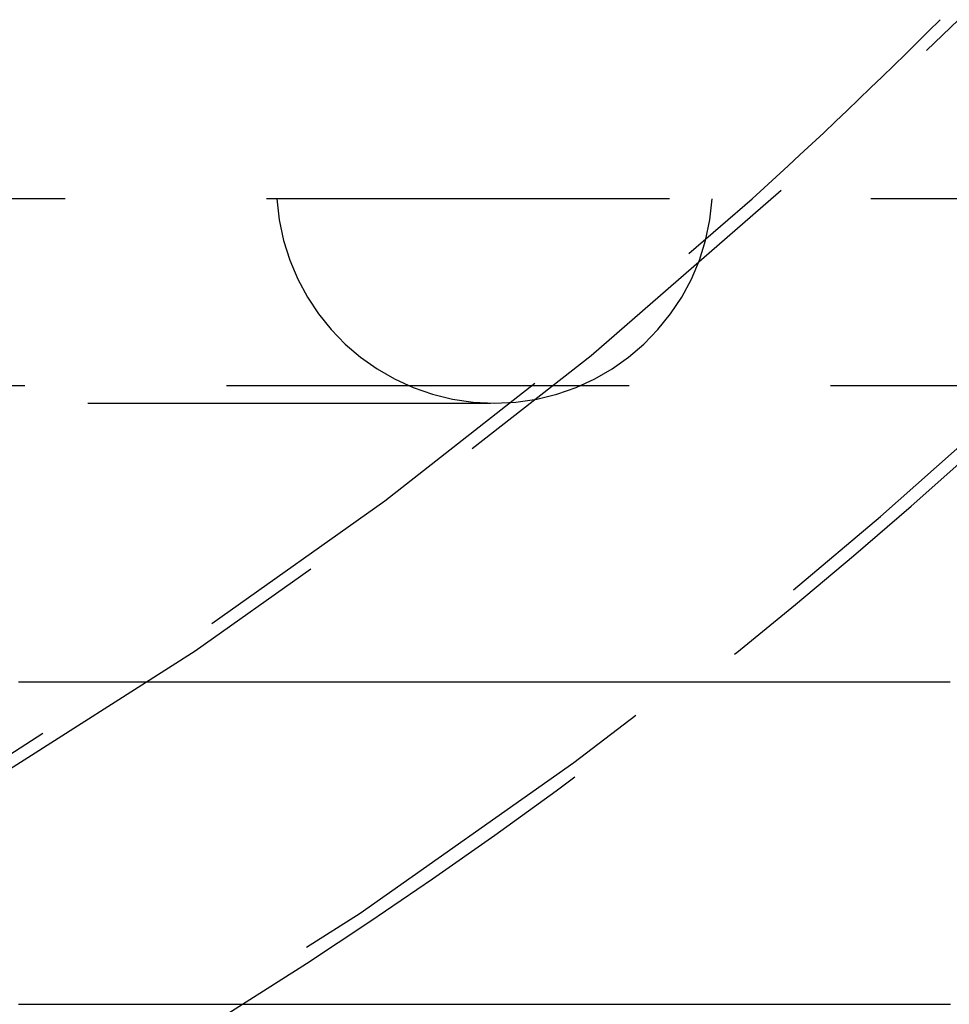
# Model space of a CAD drawing. Extents: x -231 to 59, y -181 to 1000.
# Drawn here: x 16 to 22, y -166 to -159 of the extents above; entities that cross this region are included whole.
import ezdxf

# ---------------------------------------------------------------- set-up
doc = ezdxf.new("R2010")
doc.units = 0
doc.header["$LTSCALE"] = 10
doc.linetypes.add('VERDECKT', pattern=[0.375, 0.25, -0.125])
doc.layers.get('0').update_dxf_attribs({"linetype": 'CONTINUOUS'})
doc.layers.add('STEMPEL', color=3, linetype='CONTINUOUS')

# ---------------------------------------------------------------- blocks, each defined once
blk = doc.blocks.new('A$CD500FB37')
at = {"color": 1, "linetype": 'VERDECKT'}
for p, q in [((31.5, -60.5), (0, -60.5)), ((-35, -61.65863), (35, -61.65863)), ((9.13958, -61.769), (19.16468, -61.769))]:
    blk.add_line(p, q, dxfattribs=at)
at = {"color": 1}
blk.add_polyline3d([(21.9922, -63.5, 0), (21.968, -63.5, 0), (21.9438, -63.5, 0), (21.9196, -63.5, 0), (21.8954, -63.5, 0), (21.8712, -63.5, 0), (21.8471, -63.5, 0), (21.8229, -63.5, 0), (21.7987, -63.5, 0), (21.7745, -63.5, 0), (21.7503, -63.5, 0), (21.7261, -63.5, 0), (21.7019, -63.5, 0), (21.6777, -63.5, 0), (21.6535, -63.5, 0), (21.6293, -63.5, 0), (21.6051, -63.5, 0), (21.5809, -63.5, 0), (21.5567, -63.5, 0), (21.5325, -63.5, 0), (21.5083, -63.5, 0), (21.4841, -63.5, 0), (21.4599, -63.5, 0), (21.4357, -63.5, 0), (21.4115, -63.5, 0), (21.3873, -63.5, 0), (21.3631, -63.5, 0), (21.339, -63.5, 0), (21.3148, -63.5, 0), (21.2906, -63.5, 0), (21.2664, -63.5, 0), (21.2422, -63.5, 0), (21.218, -63.5, 0), (21.1938, -63.5, 0), (21.1696, -63.5, 0), (21.1454, -63.5, 0), (21.1212, -63.5, 0), (21.097, -63.5, 0), (21.0728, -63.5, 0), (21.0486, -63.5, 0), (21.0244, -63.5, 0), (21.0002, -63.5, 0), (20.976, -63.5, 0), (20.9518, -63.5, 0), (20.9276, -63.5, 0), (20.9034, -63.5, 0), (20.8792, -63.5, 0), (20.855, -63.5, 0), (20.8309, -63.5, 0), (20.8067, -63.5, 0), (20.7825, -63.5, 0), (20.7583, -63.5, 0), (20.7341, -63.5, 0), (20.7099, -63.5, 0), (20.6857, -63.5, 0), (20.6615, -63.5, 0), (20.6373, -63.5, 0), (20.6131, -63.5, 0), (20.5889, -63.5, 0), (20.5647, -63.5, 0), (20.5405, -63.5, 0), (20.5163, -63.5, 0), (20.4921, -63.5, 0), (20.4679, -63.5, 0), (20.4437, -63.5, 0), (20.4195, -63.5, 0), (20.3953, -63.5, 0), (20.3711, -63.5, 0), (20.3469, -63.5, 0), (20.3228, -63.5, 0), (20.2986, -63.5, 0), (20.2744, -63.5, 0), (20.2502, -63.5, 0), (20.226, -63.5, 0), (20.2018, -63.5, 0), (20.1776, -63.5, 0), (20.1534, -63.5, 0), (20.1292, -63.5, 0), (20.105, -63.5, 0), (20.0808, -63.5, 0), (20.0566, -63.5, 0), (20.0324, -63.5, 0), (20.0082, -63.5, 0), (19.984, -63.5, 0), (19.9598, -63.5, 0), (19.9356, -63.5, 0), (19.9114, -63.5, 0), (19.8872, -63.5, 0), (19.863, -63.5, 0), (19.8388, -63.5, 0), (19.8147, -63.5, 0), (19.7905, -63.5, 0), (19.7663, -63.5, 0), (19.7421, -63.5, 0), (19.7179, -63.5, 0), (19.6937, -63.5, 0), (19.6695, -63.5, 0), (19.6453, -63.5, 0), (19.6211, -63.5, 0), (19.5969, -63.5, 0), (19.5727, -63.5, 0), (19.5485, -63.5, 0), (19.5243, -63.5, 0), (19.5001, -63.5, 0), (19.4759, -63.5, 0), (19.4517, -63.5, 0), (19.4275, -63.5, 0), (19.4033, -63.5, 0), (19.3791, -63.5, 0), (19.3549, -63.5, 0), (19.3307, -63.5, 0), (19.3066, -63.5, 0), (19.2824, -63.5, 0), (19.2582, -63.5, 0), (19.234, -63.5, 0), (19.2098, -63.5, 0), (19.1856, -63.5, 0), (19.1614, -63.5, 0), (19.1372, -63.5, 0), (19.113, -63.5, 0), (19.0888, -63.5, 0), (19.0646, -63.5, 0), (19.0404, -63.5, 0), (19.0162, -63.5, 0), (18.992, -63.5, 0), (18.9678, -63.5, 0), (18.9436, -63.5, 0), (18.9194, -63.5, 0), (18.8952, -63.5, 0), (18.871, -63.5, 0), (18.8468, -63.5, 0), (18.8226, -63.5, 0), (18.7985, -63.5, 0), (18.7743, -63.5, 0), (18.7501, -63.5, 0), (18.7259, -63.5, 0), (18.7017, -63.5, 0), (18.6775, -63.5, 0), (18.6533, -63.5, 0), (18.6291, -63.5, 0), (18.6049, -63.5, 0), (18.5807, -63.5, 0), (18.5565, -63.5, 0), (18.5323, -63.5, 0), (18.5081, -63.5, 0), (18.4839, -63.5, 0), (18.4597, -63.5, 0), (18.4355, -63.5, 0), (18.4113, -63.5, 0), (18.3871, -63.5, 0), (18.3629, -63.5, 0), (18.3387, -63.5, 0), (18.3145, -63.5, 0), (18.2904, -63.5, 0), (18.2662, -63.5, 0), (18.242, -63.5, 0), (18.2178, -63.5, 0), (18.1936, -63.5, 0), (18.1694, -63.5, 0), (18.1452, -63.5, 0), (18.121, -63.5, 0), (18.0968, -63.5, 0), (18.0726, -63.5, 0), (18.0484, -63.5, 0), (18.0242, -63.5, 0), (18, -63.5, 0), (17.9758, -63.5, 0), (17.9516, -63.5, 0), (17.9274, -63.5, 0), (17.9032, -63.5, 0), (17.879, -63.5, 0), (17.8548, -63.5, 0), (17.8306, -63.5, 0), (17.8064, -63.5, 0), (17.7823, -63.5, 0), (17.7581, -63.5, 0), (17.7339, -63.5, 0), (17.7097, -63.5, 0), (17.6855, -63.5, 0), (17.6613, -63.5, 0), (17.6371, -63.5, 0), (17.6129, -63.5, 0), (17.5887, -63.5, 0), (17.5645, -63.5, 0), (17.5403, -63.5, 0), (17.5161, -63.5, 0), (17.4919, -63.5, 0), (17.4677, -63.5, 0), (17.4435, -63.5, 0), (17.4193, -63.5, 0), (17.3951, -63.5, 0), (17.3709, -63.5, 0), (17.3467, -63.5, 0), (17.3225, -63.5, 0), (17.2983, -63.5, 0), (17.2742, -63.5, 0), (17.25, -63.5, 0), (17.2258, -63.5, 0), (17.2016, -63.5, 0), (17.1774, -63.5, 0), (17.1532, -63.5, 0), (17.129, -63.5, 0), (17.1048, -63.5, 0), (17.0806, -63.5, 0), (17.0564, -63.5, 0), (17.0322, -63.5, 0), (17.008, -63.5, 0), (16.9838, -63.5, 0), (16.9596, -63.5, 0), (16.9354, -63.5, 0), (16.9112, -63.5, 0), (16.887, -63.5, 0), (16.8628, -63.5, 0), (16.8386, -63.5, 0), (16.8144, -63.5, 0), (16.7902, -63.5, 0), (16.7661, -63.5, 0), (16.7419, -63.5, 0), (16.7177, -63.5, 0), (16.6935, -63.5, 0), (16.6693, -63.5, 0), (16.6451, -63.5, 0), (16.6209, -63.5, 0), (16.5967, -63.5, 0), (16.5725, -63.5, 0), (16.5483, -63.5, 0), (16.5241, -63.5, 0), (16.4999, -63.5, 0), (16.4757, -63.5, 0), (16.4515, -63.5, 0), (16.4273, -63.5, 0), (16.4031, -63.5, 0), (16.3789, -63.5, 0), (16.3547, -63.5, 0), (16.3305, -63.5, 0), (16.3063, -63.5, 0), (16.2821, -63.5, 0), (16.2579, -63.5, 0), (16.2338, -63.5, 0), (16.2096, -63.5, 0)], dxfattribs=at)
at = {"color": 3}
blk.add_polyline3d([(16.2106, -65.5, 0), (16.2228, -65.5, 0), (16.235, -65.5, 0), (16.2473, -65.5, 0), (16.2595, -65.5, 0), (16.2717, -65.5, 0), (16.2839, -65.5, 0), (16.2962, -65.5, 0), (16.3084, -65.5, 0), (16.3206, -65.5, 0), (16.3328, -65.5, 0), (16.3451, -65.5, 0), (16.3573, -65.5, 0), (16.3695, -65.5, 0), (16.3817, -65.5, 0), (16.394, -65.5, 0), (16.4062, -65.5, 0), (16.4184, -65.5, 0), (16.4306, -65.5, 0), (16.4428, -65.5, 0), (16.4551, -65.5, 0), (16.4673, -65.5, 0), (16.4795, -65.5, 0), (16.4917, -65.5, 0), (16.504, -65.5, 0), (16.5162, -65.5, 0), (16.5284, -65.5, 0), (16.5406, -65.5, 0), (16.5529, -65.5, 0), (16.5651, -65.5, 0), (16.5773, -65.5, 0), (16.5895, -65.5, 0), (16.6018, -65.5, 0), (16.614, -65.5, 0), (16.6262, -65.5, 0), (16.6384, -65.5, 0), (16.6507, -65.5, 0), (16.6629, -65.5, 0), (16.6751, -65.5, 0), (16.6873, -65.5, 0), (16.6996, -65.5, 0), (16.7118, -65.5, 0), (16.724, -65.5, 0), (16.7362, -65.5, 0), (16.7485, -65.5, 0), (16.7607, -65.5, 0), (16.7729, -65.5, 0), (16.7851, -65.5, 0), (16.7974, -65.5, 0), (16.8096, -65.5, 0), (16.8218, -65.5, 0), (16.834, -65.5, 0), (16.8463, -65.5, 0), (16.8585, -65.5, 0), (16.8707, -65.5, 0), (16.8829, -65.5, 0), (16.8952, -65.5, 0), (16.9074, -65.5, 0), (16.9196, -65.5, 0), (16.9318, -65.5, 0), (16.9441, -65.5, 0), (16.9563, -65.5, 0), (16.9685, -65.5, 0), (16.9807, -65.5, 0), (16.993, -65.5, 0), (17.0052, -65.5, 0), (17.0174, -65.5, 0), (17.0296, -65.5, 0), (17.0419, -65.5, 0), (17.0541, -65.5, 0), (17.0663, -65.5, 0), (17.0785, -65.5, 0), (17.0908, -65.5, 0), (17.103, -65.5, 0), (17.1152, -65.5, 0), (17.1274, -65.5, 0), (17.1397, -65.5, 0), (17.1519, -65.5, 0), (17.1641, -65.5, 0), (17.1763, -65.5, 0), (17.1886, -65.5, 0), (17.2008, -65.5, 0), (17.213, -65.5, 0), (17.2252, -65.5, 0), (17.2375, -65.5, 0), (17.2497, -65.5, 0), (17.2619, -65.5, 0), (17.2741, -65.5, 0), (17.2864, -65.5, 0), (17.2986, -65.5, 0), (17.3108, -65.5, 0), (17.323, -65.5, 0), (17.3353, -65.5, 0), (17.3475, -65.5, 0), (17.3597, -65.5, 0), (17.3719, -65.5, 0), (17.3842, -65.5, 0), (17.3964, -65.5, 0), (17.4086, -65.5, 0), (17.4208, -65.5, 0), (17.4331, -65.5, 0), (17.4453, -65.5, 0), (17.4575, -65.5, 0), (17.4697, -65.5, 0), (17.482, -65.5, 0), (17.4942, -65.5, 0), (17.5064, -65.5, 0), (17.5186, -65.5, 0), (17.5309, -65.5, 0), (17.5431, -65.5, 0), (17.5553, -65.5, 0), (17.5675, -65.5, 0), (17.5798, -65.5, 0), (17.592, -65.5, 0), (17.6042, -65.5, 0), (17.6164, -65.5, 0), (17.6287, -65.5, 0), (17.6409, -65.5, 0), (17.6531, -65.5, 0), (17.6653, -65.5, 0), (17.6776, -65.5, 0), (17.6898, -65.5, 0), (17.702, -65.5, 0), (17.7142, -65.5, 0), (17.7265, -65.5, 0), (17.7387, -65.5, 0), (17.7509, -65.5, 0), (17.7631, -65.5, 0), (17.7754, -65.5, 0), (17.7876, -65.5, 0), (17.7998, -65.5, 0), (17.8121, -65.5, 0), (17.8243, -65.5, 0), (17.8365, -65.5, 0), (17.8487, -65.5, 0), (17.861, -65.5, 0), (17.8732, -65.5, 0), (17.8854, -65.5, 0), (17.8976, -65.5, 0), (17.9099, -65.5, 0), (17.9221, -65.5, 0), (17.9343, -65.5, 0), (17.9465, -65.5, 0), (17.9588, -65.5, 0), (17.971, -65.5, 0), (17.9832, -65.5, 0), (17.9954, -65.5, 0), (18.0077, -65.5, 0), (18.0199, -65.5, 0), (18.0321, -65.5, 0), (18.0443, -65.5, 0), (18.0566, -65.5, 0), (18.0688, -65.5, 0), (18.081, -65.5, 0), (18.0932, -65.5, 0), (18.1055, -65.5, 0), (18.1177, -65.5, 0), (18.1299, -65.5, 0), (18.1421, -65.5, 0), (18.1544, -65.5, 0), (18.1666, -65.5, 0), (18.1788, -65.5, 0), (18.1911, -65.5, 0), (18.2033, -65.5, 0), (18.2155, -65.5, 0), (18.2277, -65.5, 0), (18.24, -65.5, 0), (18.2522, -65.5, 0), (18.2644, -65.5, 0), (18.2766, -65.5, 0), (18.2889, -65.5, 0), (18.3011, -65.5, 0), (18.3133, -65.5, 0), (18.3255, -65.5, 0), (18.3378, -65.5, 0), (18.35, -65.5, 0), (18.3622, -65.5, 0), (18.3744, -65.5, 0), (18.3867, -65.5, 0), (18.3989, -65.5, 0), (18.4111, -65.5, 0), (18.4233, -65.5, 0), (18.4356, -65.5, 0), (18.4478, -65.5, 0), (18.46, -65.5, 0), (18.4722, -65.5, 0), (18.4845, -65.5, 0), (18.4967, -65.5, 0), (18.5089, -65.5, 0), (18.5212, -65.5, 0), (18.5334, -65.5, 0), (18.5456, -65.5, 0), (18.5578, -65.5, 0), (18.5701, -65.5, 0), (18.5823, -65.5, 0), (18.5945, -65.5, 0), (18.6067, -65.5, 0), (18.619, -65.5, 0), (18.6312, -65.5, 0), (18.6434, -65.5, 0), (18.6556, -65.5, 0), (18.6679, -65.5, 0), (18.6801, -65.5, 0), (18.6923, -65.5, 0), (18.7045, -65.5, 0), (18.7168, -65.5, 0), (18.729, -65.5, 0), (18.7412, -65.5, 0), (18.7534, -65.5, 0), (18.7657, -65.5, 0), (18.7779, -65.5, 0), (18.7901, -65.5, 0), (18.8023, -65.5, 0), (18.8146, -65.5, 0), (18.8268, -65.5, 0), (18.839, -65.5, 0), (18.8513, -65.5, 0), (18.8635, -65.5, 0), (18.8757, -65.5, 0), (18.8879, -65.5, 0), (18.9002, -65.5, 0), (18.9124, -65.5, 0), (18.9246, -65.5, 0), (18.9368, -65.5, 0), (18.9491, -65.5, 0), (18.9613, -65.5, 0), (18.9735, -65.5, 0), (18.9857, -65.5, 0), (18.998, -65.5, 0), (19.0102, -65.5, 0), (19.0224, -65.5, 0), (19.0346, -65.5, 0), (19.0469, -65.5, 0), (19.0591, -65.5, 0), (19.0713, -65.5, 0), (19.0835, -65.5, 0), (19.0958, -65.5, 0), (19.108, -65.5, 0), (19.1202, -65.5, 0), (19.1325, -65.5, 0), (19.1447, -65.5, 0), (19.1569, -65.5, 0), (19.1691, -65.5, 0), (19.1814, -65.5, 0), (19.1936, -65.5, 0), (19.2058, -65.5, 0), (19.218, -65.5, 0), (19.2303, -65.5, 0), (19.2425, -65.5, 0), (19.2547, -65.5, 0), (19.2669, -65.5, 0), (19.2792, -65.5, 0), (19.2914, -65.5, 0), (19.3036, -65.5, 0), (19.3158, -65.5, 0), (19.3281, -65.5, 0), (19.3403, -65.5, 0), (19.3525, -65.5, 0), (19.3647, -65.5, 0), (19.377, -65.5, 0), (19.3892, -65.5, 0), (19.4014, -65.5, 0), (19.4137, -65.5, 0), (19.4259, -65.5, 0), (19.4381, -65.5, 0), (19.4503, -65.5, 0), (19.4626, -65.5, 0), (19.4748, -65.5, 0), (19.487, -65.5, 0), (19.4992, -65.5, 0), (19.5115, -65.5, 0), (19.5237, -65.5, 0), (19.5359, -65.5, 0), (19.5481, -65.5, 0), (19.5604, -65.5, 0), (19.5726, -65.5, 0), (19.5848, -65.5, 0), (19.597, -65.5, 0), (19.6093, -65.5, 0), (19.6215, -65.5, 0), (19.6337, -65.5, 0), (19.6459, -65.5, 0), (19.6582, -65.5, 0), (19.6704, -65.5, 0), (19.6826, -65.5, 0), (19.6949, -65.5, 0), (19.7071, -65.5, 0), (19.7193, -65.5, 0), (19.7315, -65.5, 0), (19.7438, -65.5, 0), (19.756, -65.5, 0), (19.7682, -65.5, 0), (19.7804, -65.5, 0), (19.7927, -65.5, 0), (19.8049, -65.5, 0), (19.8171, -65.5, 0), (19.8293, -65.5, 0), (19.8416, -65.5, 0), (19.8538, -65.5, 0), (19.866, -65.5, 0), (19.8782, -65.5, 0), (19.8905, -65.5, 0), (19.9027, -65.5, 0), (19.9149, -65.5, 0), (19.9271, -65.5, 0), (19.9394, -65.5, 0), (19.9516, -65.5, 0), (19.9638, -65.5, 0), (19.9761, -65.5, 0), (19.9883, -65.5, 0), (20.0005, -65.5, 0), (20.0127, -65.5, 0), (20.025, -65.5, 0), (20.0372, -65.5, 0), (20.0494, -65.5, 0), (20.0616, -65.5, 0), (20.0739, -65.5, 0), (20.0861, -65.5, 0), (20.0983, -65.5, 0), (20.1105, -65.5, 0), (20.1228, -65.5, 0), (20.135, -65.5, 0), (20.1472, -65.5, 0), (20.1594, -65.5, 0), (20.1717, -65.5, 0), (20.1839, -65.5, 0), (20.1961, -65.5, 0), (20.2083, -65.5, 0), (20.2206, -65.5, 0), (20.2328, -65.5, 0), (20.245, -65.5, 0), (20.2573, -65.5, 0), (20.2695, -65.5, 0), (20.2817, -65.5, 0), (20.2939, -65.5, 0), (20.3062, -65.5, 0), (20.3184, -65.5, 0), (20.3306, -65.5, 0), (20.3428, -65.5, 0), (20.3551, -65.5, 0), (20.3673, -65.5, 0), (20.3795, -65.5, 0), (20.3917, -65.5, 0), (20.404, -65.5, 0), (20.4162, -65.5, 0), (20.4284, -65.5, 0), (20.4406, -65.5, 0), (20.4529, -65.5, 0), (20.4651, -65.5, 0), (20.4773, -65.5, 0), (20.4895, -65.5, 0), (20.5018, -65.5, 0), (20.514, -65.5, 0), (20.5262, -65.5, 0), (20.5385, -65.5, 0), (20.5507, -65.5, 0), (20.5629, -65.5, 0), (20.5751, -65.5, 0), (20.5874, -65.5, 0), (20.5996, -65.5, 0), (20.6118, -65.5, 0), (20.624, -65.5, 0), (20.6363, -65.5, 0), (20.6485, -65.5, 0), (20.6607, -65.5, 0), (20.6729, -65.5, 0), (20.6852, -65.5, 0), (20.6974, -65.5, 0), (20.7096, -65.5, 0), (20.7218, -65.5, 0), (20.7341, -65.5, 0), (20.7463, -65.5, 0), (20.7585, -65.5, 0), (20.7707, -65.5, 0), (20.783, -65.5, 0), (20.7952, -65.5, 0), (20.8074, -65.5, 0), (20.8197, -65.5, 0), (20.8319, -65.5, 0), (20.8441, -65.5, 0), (20.8563, -65.5, 0), (20.8686, -65.5, 0), (20.8808, -65.5, 0), (20.893, -65.5, 0), (20.9052, -65.5, 0), (20.9175, -65.5, 0), (20.9297, -65.5, 0), (20.9419, -65.5, 0), (20.9541, -65.5, 0), (20.9664, -65.5, 0), (20.9786, -65.5, 0), (20.9908, -65.5, 0), (21.003, -65.5, 0), (21.0153, -65.5, 0), (21.0275, -65.5, 0), (21.0397, -65.5, 0), (21.0519, -65.5, 0), (21.0642, -65.5, 0), (21.0764, -65.5, 0), (21.0886, -65.5, 0), (21.1008, -65.5, 0), (21.1131, -65.5, 0), (21.1253, -65.5, 0), (21.1375, -65.5, 0), (21.1498, -65.5, 0), (21.162, -65.5, 0), (21.1742, -65.5, 0), (21.1864, -65.5, 0), (21.1987, -65.5, 0), (21.2109, -65.5, 0), (21.2231, -65.5, 0), (21.2353, -65.5, 0), (21.2476, -65.5, 0), (21.2598, -65.5, 0), (21.272, -65.5, 0), (21.2842, -65.5, 0), (21.2965, -65.5, 0), (21.3087, -65.5, 0), (21.3209, -65.5, 0), (21.3331, -65.5, 0), (21.3454, -65.5, 0), (21.3576, -65.5, 0), (21.3698, -65.5, 0), (21.382, -65.5, 0), (21.3943, -65.5, 0), (21.4065, -65.5, 0), (21.4187, -65.5, 0), (21.431, -65.5, 0), (21.4432, -65.5, 0), (21.4554, -65.5, 0), (21.4676, -65.5, 0), (21.4799, -65.5, 0), (21.4921, -65.5, 0), (21.5043, -65.5, 0), (21.5165, -65.5, 0), (21.5288, -65.5, 0), (21.541, -65.5, 0), (21.5532, -65.5, 0), (21.5654, -65.5, 0), (21.5777, -65.5, 0), (21.5899, -65.5, 0), (21.6021, -65.5, 0), (21.6143, -65.5, 0), (21.6266, -65.5, 0), (21.6388, -65.5, 0), (21.651, -65.5, 0), (21.6632, -65.5, 0), (21.6755, -65.5, 0), (21.6877, -65.5, 0), (21.6999, -65.5, 0), (21.7122, -65.5, 0), (21.7244, -65.5, 0), (21.7366, -65.5, 0), (21.7488, -65.5, 0), (21.7611, -65.5, 0), (21.7733, -65.5, 0), (21.7855, -65.5, 0), (21.7977, -65.5, 0), (21.81, -65.5, 0), (21.8222, -65.5, 0), (21.8344, -65.5, 0), (21.8466, -65.5, 0), (21.8589, -65.5, 0), (21.8711, -65.5, 0), (21.8833, -65.5, 0), (21.8955, -65.5, 0), (21.9078, -65.5, 0), (21.92, -65.5, 0), (21.9322, -65.5, 0), (21.9444, -65.5, 0), (21.9567, -65.5, 0), (21.9689, -65.5, 0), (21.9811, -65.5, 0), (21.9933, -65.5, 0)], dxfattribs=at)
at = {"color": 1, "linetype": 'VERDECKT'}
for centre, radius, start, end in [((0, -37.55), 31.03, 224.731935, 315.268065), ((0, -37.55), 30.94832, 312.135622, 315.118058), ((0, -37.55), 30.94832, 227.864378, 312.135622), ((19.16468, -60.4154), 1.3536, 183.583322, 270), ((19.16468, -60.4154), 1.3536, 270, 356.416678), ((0, -37.55), 32.95328, 224.864244, 315.135756), ((0, -37.55), 33.03, 302.19922, 315.268065)]:
    blk.add_arc(centre, radius, start, end, dxfattribs=at)
at = {"color": 3, "linetype": 'CONTINUOUS'}
blk.add_arc((0, -37.55), 33.03, 281.349356, 302.19922, dxfattribs=at)

msp = doc.modelspace()

# ---------------------------------------------------------------- block references
at = {"layer": 'STEMPEL'}
msp.add_blockref('A$CD500FB37', (0, -100), dxfattribs=at)

doc.saveas('drawing.dxf')
